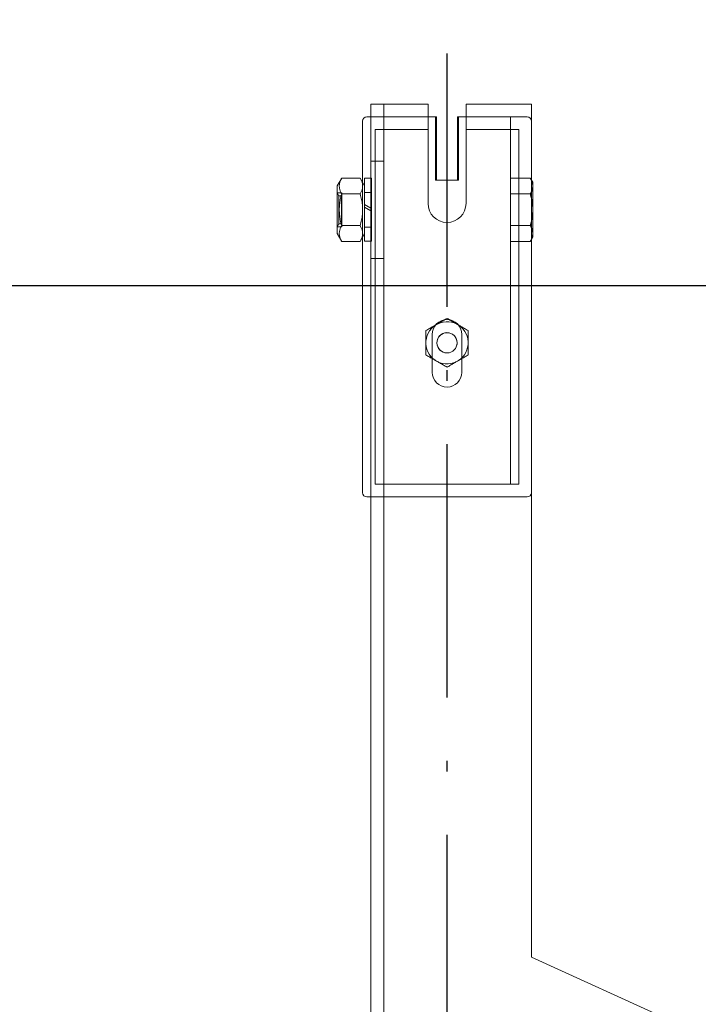
# Model space of a CAD drawing. Units: inches. Extents: x 70349 to 119255, y 9577 to 78857.
# Drawn here: x 84049 to 84209, y 32802 to 33035 of the extents above; entities that cross this region are included whole.
import ezdxf

# ---------------------------------------------------------------- set-up
doc = ezdxf.new("R2010")
doc.units = ezdxf.units.IN
doc.header["$MEASUREMENT"] = 0
doc.linetypes.add('ACAD_ISO10W100', pattern=[18.5, 12, -3, 0.5, -3])
doc.layers.add('ASSI', color=3, linetype='ACAD_ISO10W100')
doc.layers.add('CWT', color=4, linetype='Continuous', lineweight=20)
doc.layers.add('QUOTE', color=1, linetype='Continuous', lineweight=15)
doc.styles.add('GMV', font='verdana.TTF')
doc.dimstyles.new('GMV$0', dxfattribs={"dimtxt": 40, "dimasz": 30, "dimexe": 20, "dimexo": 30, "dimgap": 10, "dimtad": 1, "dimdec": 0, "dimdsep": 46, "dimtxsty": 'GMV', "dimcen": 0, "dimclrt": 7, "dimadec": 8, "dimazin": 2, "dimtfac": 1, "dimtdec": 0, "dimtmove": 0, "dimatfit": 3, "dimfxl": 1, "dimtvp": 1, "dimtolj": 1, "dimarcsym": 0})

# ---------------------------------------------------------------- blocks, each defined once
blk = doc.blocks.new('*D4352')
at = {"layer": 'Defpoints', "color": 0}
for p in [(83994.89, 33747.13), (83744.89, 32972.13), (84324.89, 32972.13)]:
    blk.add_point(p, dxfattribs=at)
at = {"layer": 'QUOTE', "color": 0, "lineweight": -2}
for p, q in [((83964.89, 33747.13), (83724.89, 33747.13)), ((83744.89, 33717.13), (83744.89, 33002.13)), ((84294.89, 32972.13), (83724.89, 32972.13))]:
    blk.add_line(p, q, dxfattribs=at)
at = {"layer": 'QUOTE', "color": 0}
for points in [[(83749.89, 33717.13), (83739.89, 33717.13), (83744.89, 33747.13)], [(83739.89, 33002.13), (83749.89, 33002.13), (83744.89, 32972.13)]]:
    blk.add_solid(points, dxfattribs=at)
at = {"layer": 'QUOTE', "color": 7, "insert": (83714.47, 33359.63), "char_height": 40, "attachment_point": 5, "rotation": 90, "style": 'GMV'}
blk.add_mtext('\\A1;775', dxfattribs=at)
blk = doc.blocks.new('*D4351')
at = {"layer": 'Defpoints', "color": 0}
for p in [(83744.89, 32972.13), (84374.89, 32972.13), (84324.89, 31872.13)]:
    blk.add_point(p, dxfattribs=at)
at = {"layer": 'QUOTE', "color": 0, "lineweight": -2}
for p, q in [((84344.89, 32972.13), (83724.89, 32972.13)), ((83744.89, 31902.13), (83744.89, 32942.13)), ((84294.89, 31872.13), (83724.89, 31872.13))]:
    blk.add_line(p, q, dxfattribs=at)
at = {"layer": 'QUOTE', "color": 0}
for points in [[(83749.89, 32942.13), (83739.89, 32942.13), (83744.89, 32972.13)], [(83739.89, 31902.13), (83749.89, 31902.13), (83744.89, 31872.13)]]:
    blk.add_solid(points, dxfattribs=at)
at = {"layer": 'QUOTE', "color": 7, "insert": (83714.05, 32422.13), "char_height": 40, "attachment_point": 5, "rotation": 90, "style": 'GMV'}
blk.add_mtext('\\A1;1100', dxfattribs=at)
blk = doc.blocks.new('Ctp 1006 21')
at = {"layer": 'CWT'}
for p, q in [((-328, 377.61), (-328, 593)), ((-322, 593), (-328, 593)), ((-322, 593), (-314.5, 593)), ((-314.5, 569.5), (-314.5, 593)), ((-305.5, 593), (-305.5, 569.5)), ((-305.5, 593), (-290, 593)), ((-290, 593), (-290, 391)), ((-328, 590), (-329, 590)), ((-312.75, 590), (-314.5, 590)), ((-312.75, 575), (-312.75, 590)), ((-312.5, 590), (-312.75, 590)), ((-312.5, 590), (-312.5, 589)), ((-307.25, 590), (-307.5, 590)), ((-307.5, 589), (-307.5, 590)), ((-307.25, 590), (-307.25, 575)), ((-305.5, 590), (-307.25, 590)), ((-330, 589), (-330, 574.52)), ((-312.5, 575), (-312.5, 589)), ((-307.5, 589), (-307.5, 575)), ((-336, 573.65), (-334.93, 575.51)), ((-336, 573.65), (-336, 562.35)), ((-334.93, 575.51), (-330.57, 575.51)), ((-329.5, 573.65), (-330.57, 575.51)), ((-329.5, 560.55), (-329.5, 575.45)), ((-328, 575.45), (-329.5, 575.45)), ((-307.25, 575), (-312.75, 575)), ((-289.7, 574.5), (-290, 575.02)), ((-289.7, 573.63), (-289.7, 574.5)), ((-334.93, 571.75), (-330.57, 571.75)), ((-289.7, 568), (-289.7, 573.63)), ((-289.7, 562.37), (-289.7, 568)), ((-336, 562.35), (-334.93, 560.49)), ((-334.93, 564.25), (-330.57, 564.25)), ((-329.5, 562.35), (-330.57, 560.49)), ((-289.7, 561.5), (-289.7, 562.37)), ((-334.93, 560.49), (-330.57, 560.49)), ((-330, 561.48), (-330, 545.74)), ((-328, 560.55), (-329.5, 560.55)), ((-289.7, 561.5), (-290, 560.98)), ((-330, 545.74), (-330, 543.83)), ((-330, 543.83), (-330, 523.26)), ((-330, 523.26), (-330, 501)), ((-329, 500), (-328, 500)), ((-257.1, 376), (-290, 391))]:
    blk.add_line(p, q, dxfattribs=at)
at = {"layer": 'CWT', "ltscale": 13.019013}
blk.add_line((-325, 593), (-325, 377.61), dxfattribs=at)
at = {"layer": 'CWT', "ltscale": 5.711227}
for p, q in [((-325, 590), (-328, 590)), ((-325, 579.5), (-328, 579.5)), ((-325, 556.5), (-328, 556.5))]:
    blk.add_line(p, q, dxfattribs=at)
at = {"layer": 'CWT', "ltscale": 12.693423}
for p, q in [((-314.5, 590), (-325, 590)), ((-295, 590), (-305.5, 590))]:
    blk.add_line(p, q, dxfattribs=at)
at = {"layer": 'CWT', "ltscale": 12.612098}
blk.add_line((-295, 503), (-295, 590), dxfattribs=at)
at = {"layer": 'CWT', "ltscale": 7.615002}
blk.add_line((-291, 590), (-295, 590), dxfattribs=at)
at = {"layer": 'CWT', "ltscale": 12.088975}
for p, q in [((-327, 587), (-314.5, 587)), ((-305.5, 587), (-293, 587))]:
    blk.add_line(p, q, dxfattribs=at)
at = {"layer": 'CWT', "ltscale": 13.186682}
for p, q in [((-327, 543.37), (-327, 587)), ((-293, 587), (-293, 543.37))]:
    blk.add_line(p, q, dxfattribs=at)
at = {"layer": 'CWT', "ltscale": 12.603196}
blk.add_line((-330, 574.52), (-330, 561.48), dxfattribs=at)
at = {"layer": 'CWT', "ltscale": 0.190087}
for p, q in [((-327.9, 575.45), (-328, 575.45)), ((-328, 574.59), (-327.9, 574.59)), ((-327.9, 574.02), (-328, 574.02)), ((-327.9, 573.35), (-328, 573.35)), ((-327.9, 571.6), (-328, 571.6)), ((-328, 564.4), (-327.9, 564.4)), ((-328, 562.65), (-327.9, 562.65)), ((-328, 561.98), (-327.9, 561.98)), ((-327.9, 561.41), (-328, 561.41)), ((-327.9, 560.55), (-328, 560.55))]:
    blk.add_line(p, q, dxfattribs=at)
at = {"layer": 'CWT', "ltscale": 13.869099}
for p, q in [((-327.9, 573.35), (-327.9, 575.45)), ((-327.9, 560.55), (-327.9, 562.65))]:
    blk.add_line(p, q, dxfattribs=at)
at = {"layer": 'CWT', "ltscale": 11.410646}
for p, q in [((-295, 575.51), (-290.28, 575.51)), ((-295, 571.75), (-290.28, 571.75)), ((-295, 564.25), (-290.28, 564.25)), ((-295, 560.49), (-290.28, 560.49))]:
    blk.add_line(p, q, dxfattribs=at)
at = {"layer": 'CWT', "ltscale": 1.068134}
for p, q in [((-290, 575.02), (-290.28, 575.51)), ((-290, 560.98), (-290.28, 560.49))]:
    blk.add_line(p, q, dxfattribs=at)
at = {"layer": 'CWT', "ltscale": 1.487225}
for p, q in [((-335.61, 571.32), (-336, 572)), ((-335.61, 564.68), (-336, 564))]:
    blk.add_line(p, q, dxfattribs=at)
at = {"layer": 'CWT', "ltscale": 2.075542}
for p, q in [((-334.91, 572), (-336, 572)), ((-336, 564), (-334.91, 564))]:
    blk.add_line(p, q, dxfattribs=at)
at = {"layer": 'CWT', "ltscale": 12.622199}
blk.add_line((-335.61, 564.68), (-335.61, 571.32), dxfattribs=at)
at = {"layer": 'CWT', "ltscale": 1.33197}
for p, q in [((-335.61, 571.32), (-334.91, 571.32)), ((-335.61, 564.68), (-334.91, 564.68))]:
    blk.add_line(p, q, dxfattribs=at)
at = {"layer": 'CWT', "ltscale": 0.243068}
for p, q in [((-335, 571.23), (-334.91, 571.32)), ((-335, 564.77), (-334.91, 564.68))]:
    blk.add_line(p, q, dxfattribs=at)
at = {"layer": 'CWT', "ltscale": 12.153163}
for p, q in [((-334.91, 572), (-334.91, 564)), ((-329.5, 564), (-329.5, 572))]:
    blk.add_line(p, q, dxfattribs=at)
at = {"layer": 'CWT', "ltscale": 3.045941}
for p, q in [((-327.9, 572.1), (-329.5, 572.1)), ((-327.9, 563.9), (-329.5, 563.9))]:
    blk.add_line(p, q, dxfattribs=at)
at = {"layer": 'CWT', "ltscale": 8.1022e-05}
for p, q in [((-329.5, 572), (-329.5, 572)), ((-329.5, 564), (-329.5, 564))]:
    blk.add_line(p, q, dxfattribs=at)
at = {"layer": 'CWT', "ltscale": 4.415027}
for p, q in [((-327.9, 573.35), (-327.9, 571.5)), ((-327.9, 564.5), (-327.9, 562.65))]:
    blk.add_line(p, q, dxfattribs=at)
at = {"layer": 'CWT', "ltscale": 12.927309}
blk.add_line((-327.9, 571.5), (-327.9, 564.5), dxfattribs=at)
at = {"layer": 'CWT', "ltscale": 12.279204}
blk.add_line((-335, 564.77), (-335, 571.23), dxfattribs=at)
at = {"layer": 'CWT', "ltscale": 3.316206}
blk.add_line((-329.5, 569.24), (-328, 568.38), dxfattribs=at)
at = {"layer": 'CWT', "ltscale": 3.299829}
blk.add_line((-328, 567.74), (-329.5, 568.6), dxfattribs=at)
at = {"layer": 'CWT', "ltscale": 0.21971}
blk.add_line((-328, 568.38), (-327.9, 568.32), dxfattribs=at)
at = {"layer": 'CWT', "ltscale": 0.219649}
blk.add_line((-327.9, 567.68), (-328, 567.74), dxfattribs=at)
at = {"layer": 'CWT', "ltscale": 3.105162}
blk.add_line((-295, 560.49), (-295, 561.31), dxfattribs=at)
at = {"layer": 'CWT', "ltscale": 12.981868}
for p, q in [((-327, 543.37), (-327, 521.77)), ((-293, 543.37), (-293, 521.77))]:
    blk.add_line(p, q, dxfattribs=at)
at = {"layer": 'CWT', "ltscale": 14.172897}
for p, q in [((-315, 533.61), (-315, 539.39)), ((-305, 539.39), (-305, 533.61))]:
    blk.add_line(p, q, dxfattribs=at)
at = {"layer": 'CWT', "ltscale": 3.807451}
for p, q in [((-313.5, 536.5), (-313.5, 538.5)), ((-306.5, 538.5), (-306.5, 536.5))]:
    blk.add_line(p, q, dxfattribs=at)
at = {"layer": 'CWT', "ltscale": 11.283043}
for p, q in [((-313.5, 529.5), (-313.5, 536.5)), ((-306.5, 536.5), (-306.5, 529.5))]:
    blk.add_line(p, q, dxfattribs=at)
at = {"layer": 'CWT', "ltscale": 12.964844}
for p, q in [((-327, 521.77), (-327, 503)), ((-293, 521.77), (-293, 503))]:
    blk.add_line(p, q, dxfattribs=at)
at = {"layer": 'CWT', "ltscale": 12.646928}
blk.add_line((-293, 503), (-327, 503), dxfattribs=at)
at = {"layer": 'CWT', "ltscale": 12.779774}
blk.add_line((-328, 500), (-291, 500), dxfattribs=at)
at = {"layer": 'CWT', "flags": 128}
for points in [[(-334.93, 575.51), (-335.03, 575.33), (-335.12, 575.16), (-335.19, 574.99), (-335.26, 574.83), (-335.32, 574.67), (-335.37, 574.52), (-335.41, 574.36), (-335.45, 574.21), (-335.48, 574.07), (-335.49, 573.92), (-335.51, 573.77), (-335.51, 573.63), (-335.51, 573.48), (-335.49, 573.34), (-335.48, 573.19), (-335.45, 573.04), (-335.41, 572.89), (-335.37, 572.74), (-335.32, 572.59), (-335.26, 572.43), (-335.19, 572.27), (-335.12, 572.1), (-335.03, 571.93), (-334.93, 571.75)], [(-330.57, 571.75), (-330.47, 571.93), (-330.38, 572.1), (-330.31, 572.27), (-330.24, 572.43), (-330.18, 572.59), (-330.13, 572.74), (-330.09, 572.89), (-330.05, 573.04), (-330.02, 573.19), (-330.01, 573.34), (-329.99, 573.48), (-329.99, 573.63), (-329.99, 573.77), (-330.01, 573.92), (-330.02, 574.07), (-330.05, 574.21), (-330.09, 574.36), (-330.13, 574.52), (-330.18, 574.67), (-330.24, 574.83), (-330.31, 574.99), (-330.38, 575.16), (-330.47, 575.33), (-330.57, 575.51)], [(-289.7, 573.63), (-289.7, 573.68), (-289.7, 573.74), (-289.7, 573.79), (-289.71, 573.85), (-289.71, 573.9), (-289.72, 573.96), (-289.73, 574.01), (-289.73, 574.06), (-289.74, 574.12), (-289.75, 574.17), (-289.76, 574.23), (-289.77, 574.28), (-289.79, 574.34), (-289.8, 574.39), (-289.82, 574.45), (-289.83, 574.5), (-289.85, 574.56), (-289.87, 574.61), (-289.89, 574.67), (-289.91, 574.73), (-289.93, 574.78), (-289.95, 574.84), (-289.97, 574.9), (-290, 574.95)], [(-334.93, 571.75), (-335.03, 571.4), (-335.12, 571.06), (-335.19, 570.72), (-335.26, 570.4), (-335.32, 570.08), (-335.37, 569.77), (-335.41, 569.47), (-335.45, 569.17), (-335.48, 568.87), (-335.49, 568.58), (-335.51, 568.29), (-335.51, 568), (-335.51, 567.71), (-335.49, 567.42), (-335.48, 567.13), (-335.45, 566.83), (-335.41, 566.53), (-335.37, 566.23), (-335.32, 565.92), (-335.26, 565.6), (-335.19, 565.28), (-335.12, 564.94), (-335.03, 564.6), (-334.93, 564.25)], [(-330.57, 564.25), (-330.47, 564.6), (-330.38, 564.94), (-330.31, 565.28), (-330.24, 565.6), (-330.18, 565.92), (-330.13, 566.23), (-330.09, 566.53), (-330.05, 566.83), (-330.02, 567.13), (-330.01, 567.42), (-329.99, 567.71), (-329.99, 568), (-329.99, 568.29), (-330.01, 568.58), (-330.02, 568.87), (-330.05, 569.17), (-330.09, 569.47), (-330.13, 569.77), (-330.18, 570.08), (-330.24, 570.4), (-330.31, 570.72), (-330.38, 571.06), (-330.47, 571.4), (-330.57, 571.75)], [(-290, 572.3), (-289.97, 572.36), (-289.95, 572.42), (-289.93, 572.48), (-289.91, 572.53), (-289.89, 572.59), (-289.87, 572.65), (-289.85, 572.7), (-289.83, 572.76), (-289.82, 572.81), (-289.8, 572.87), (-289.79, 572.92), (-289.77, 572.98), (-289.76, 573.03), (-289.75, 573.09), (-289.74, 573.14), (-289.73, 573.19), (-289.73, 573.25), (-289.72, 573.3), (-289.71, 573.36), (-289.71, 573.41), (-289.7, 573.47), (-289.7, 573.52), (-289.7, 573.57), (-289.7, 573.63)], [(-289.7, 568), (-289.7, 568.11), (-289.7, 568.22), (-289.7, 568.33), (-289.71, 568.43), (-289.71, 568.54), (-289.72, 568.65), (-289.73, 568.76), (-289.73, 568.87), (-289.74, 568.98), (-289.75, 569.09), (-289.76, 569.2), (-289.77, 569.3), (-289.79, 569.41), (-289.8, 569.52), (-289.82, 569.63), (-289.83, 569.74), (-289.85, 569.86), (-289.87, 569.97), (-289.89, 570.08), (-289.91, 570.19), (-289.93, 570.31), (-289.95, 570.42), (-289.97, 570.53), (-290, 570.65)], [(-290, 565.35), (-289.97, 565.47), (-289.95, 565.58), (-289.93, 565.69), (-289.91, 565.81), (-289.89, 565.92), (-289.87, 566.03), (-289.85, 566.14), (-289.83, 566.26), (-289.82, 566.37), (-289.8, 566.48), (-289.79, 566.59), (-289.77, 566.7), (-289.76, 566.8), (-289.75, 566.91), (-289.74, 567.02), (-289.73, 567.13), (-289.73, 567.24), (-289.72, 567.35), (-289.71, 567.46), (-289.71, 567.57), (-289.7, 567.67), (-289.7, 567.78), (-289.7, 567.89), (-289.7, 568)], [(-334.93, 564.25), (-335.03, 564.07), (-335.12, 563.9), (-335.19, 563.73), (-335.26, 563.57), (-335.32, 563.41), (-335.37, 563.26), (-335.41, 563.11), (-335.45, 562.96), (-335.48, 562.81), (-335.49, 562.66), (-335.51, 562.52), (-335.51, 562.37), (-335.51, 562.23), (-335.49, 562.08), (-335.48, 561.93), (-335.45, 561.79), (-335.41, 561.64), (-335.37, 561.48), (-335.32, 561.33), (-335.26, 561.17), (-335.19, 561.01), (-335.12, 560.84), (-335.03, 560.67), (-334.93, 560.49)], [(-330.57, 560.49), (-330.47, 560.67), (-330.38, 560.84), (-330.31, 561.01), (-330.24, 561.17), (-330.18, 561.33), (-330.13, 561.48), (-330.09, 561.64), (-330.05, 561.79), (-330.02, 561.93), (-330.01, 562.08), (-329.99, 562.23), (-329.99, 562.37), (-329.99, 562.52), (-330.01, 562.66), (-330.02, 562.81), (-330.05, 562.96), (-330.09, 563.11), (-330.13, 563.26), (-330.18, 563.41), (-330.24, 563.57), (-330.31, 563.73), (-330.38, 563.9), (-330.47, 564.07), (-330.57, 564.25)], [(-289.7, 562.37), (-289.7, 562.43), (-289.7, 562.48), (-289.7, 562.53), (-289.71, 562.59), (-289.71, 562.64), (-289.72, 562.7), (-289.73, 562.75), (-289.73, 562.81), (-289.74, 562.86), (-289.75, 562.91), (-289.76, 562.97), (-289.77, 563.02), (-289.79, 563.08), (-289.8, 563.13), (-289.82, 563.19), (-289.83, 563.24), (-289.85, 563.3), (-289.87, 563.35), (-289.89, 563.41), (-289.91, 563.47), (-289.93, 563.52), (-289.95, 563.58), (-289.97, 563.64), (-290, 563.7)], [(-290, 561.05), (-289.97, 561.1), (-289.95, 561.16), (-289.93, 561.22), (-289.91, 561.27), (-289.89, 561.33), (-289.87, 561.39), (-289.85, 561.44), (-289.83, 561.5), (-289.82, 561.55), (-289.8, 561.61), (-289.79, 561.66), (-289.77, 561.72), (-289.76, 561.77), (-289.75, 561.83), (-289.74, 561.88), (-289.73, 561.94), (-289.73, 561.99), (-289.72, 562.04), (-289.71, 562.1), (-289.71, 562.15), (-289.7, 562.21), (-289.7, 562.26), (-289.7, 562.32), (-289.7, 562.37)]]:
    blk.add_lwpolyline(points, dxfattribs=at)
at = {"layer": 'CWT', "ltscale": 2.16583, "flags": 128}
blk.add_lwpolyline([(-290, 574.95), (-290.01, 574.98), (-290.02, 575), (-290.03, 575.02), (-290.04, 575.04), (-290.05, 575.07), (-290.06, 575.09), (-290.07, 575.11), (-290.08, 575.13), (-290.09, 575.16), (-290.1, 575.18), (-290.12, 575.2), (-290.13, 575.22), (-290.14, 575.25), (-290.15, 575.27), (-290.16, 575.29), (-290.18, 575.32), (-290.19, 575.34), (-290.2, 575.36), (-290.21, 575.39), (-290.23, 575.41), (-290.24, 575.43), (-290.25, 575.46), (-290.27, 575.48), (-290.28, 575.51)], dxfattribs=at)
at = {"layer": 'CWT', "ltscale": 2.165972, "flags": 128}
blk.add_lwpolyline([(-290.28, 571.75), (-290.27, 571.78), (-290.25, 571.8), (-290.24, 571.82), (-290.23, 571.85), (-290.21, 571.87), (-290.2, 571.89), (-290.19, 571.92), (-290.18, 571.94), (-290.16, 571.96), (-290.15, 571.99), (-290.14, 572.01), (-290.13, 572.03), (-290.12, 572.06), (-290.1, 572.08), (-290.09, 572.1), (-290.08, 572.13), (-290.07, 572.15), (-290.06, 572.17), (-290.05, 572.19), (-290.04, 572.22), (-290.03, 572.24), (-290.02, 572.26), (-290.01, 572.28), (-290, 572.3)], dxfattribs=at)
at = {"layer": 'CWT', "ltscale": 2.16575, "flags": 128}
blk.add_lwpolyline([(-290, 570.65), (-290.01, 570.69), (-290.02, 570.74), (-290.03, 570.78), (-290.04, 570.83), (-290.05, 570.87), (-290.06, 570.92), (-290.07, 570.96), (-290.08, 571.01), (-290.09, 571.05), (-290.1, 571.1), (-290.12, 571.14), (-290.13, 571.19), (-290.14, 571.24), (-290.15, 571.28), (-290.16, 571.33), (-290.18, 571.38), (-290.19, 571.42), (-290.2, 571.47), (-290.21, 571.52), (-290.23, 571.56), (-290.24, 571.61), (-290.25, 571.66), (-290.27, 571.7), (-290.28, 571.75)], dxfattribs=at)
at = {"layer": 'CWT', "ltscale": 2.165749, "flags": 128}
blk.add_lwpolyline([(-290.28, 564.25), (-290.27, 564.3), (-290.25, 564.34), (-290.24, 564.39), (-290.23, 564.44), (-290.21, 564.48), (-290.2, 564.53), (-290.19, 564.58), (-290.18, 564.63), (-290.16, 564.67), (-290.15, 564.72), (-290.14, 564.76), (-290.13, 564.81), (-290.12, 564.86), (-290.1, 564.9), (-290.09, 564.95), (-290.08, 564.99), (-290.07, 565.04), (-290.06, 565.08), (-290.05, 565.13), (-290.04, 565.17), (-290.03, 565.22), (-290.02, 565.26), (-290.01, 565.31), (-290, 565.35)], dxfattribs=at)
at = {"layer": 'CWT', "ltscale": 2.165831, "flags": 128}
for points in [[(-290, 563.7), (-290.01, 563.72), (-290.02, 563.74), (-290.03, 563.76), (-290.04, 563.79), (-290.05, 563.81), (-290.06, 563.83), (-290.07, 563.85), (-290.08, 563.87), (-290.09, 563.9), (-290.1, 563.92), (-290.12, 563.94), (-290.13, 563.97), (-290.14, 563.99), (-290.15, 564.01), (-290.16, 564.04), (-290.18, 564.06), (-290.19, 564.08), (-290.2, 564.1), (-290.21, 564.13), (-290.23, 564.15), (-290.24, 564.18), (-290.25, 564.2), (-290.27, 564.22), (-290.28, 564.25)], [(-290.28, 560.49), (-290.27, 560.52), (-290.25, 560.54), (-290.24, 560.57), (-290.23, 560.59), (-290.21, 560.61), (-290.2, 560.64), (-290.19, 560.66), (-290.18, 560.68), (-290.16, 560.71), (-290.15, 560.73), (-290.14, 560.75), (-290.13, 560.78), (-290.12, 560.8), (-290.1, 560.82), (-290.09, 560.84), (-290.08, 560.87), (-290.07, 560.89), (-290.06, 560.91), (-290.05, 560.93), (-290.04, 560.96), (-290.03, 560.98), (-290.02, 561), (-290.01, 561.02), (-290, 561.05)]]:
    blk.add_lwpolyline(points, dxfattribs=at)
at = {"layer": 'CWT', "ltscale": 14.172512, "flags": 128}
for points in [[(-315, 539.39), (-314.76, 539.52), (-314.53, 539.66), (-314.31, 539.78), (-314.1, 539.91), (-313.89, 540.03), (-313.68, 540.15), (-313.48, 540.26), (-313.28, 540.38), (-313.08, 540.49), (-312.89, 540.61), (-312.69, 540.72), (-312.5, 540.83), (-312.31, 540.94), (-312.11, 541.05), (-311.92, 541.17), (-311.72, 541.28), (-311.52, 541.4), (-311.32, 541.51), (-311.11, 541.63), (-310.9, 541.75), (-310.69, 541.88), (-310.46, 542.01), (-310.24, 542.14), (-310, 542.27)], [(-310, 542.27), (-309.76, 542.14), (-309.53, 542.01), (-309.31, 541.88), (-309.1, 541.75), (-308.89, 541.63), (-308.68, 541.51), (-308.48, 541.4), (-308.28, 541.28), (-308.08, 541.17), (-307.89, 541.05), (-307.69, 540.94), (-307.5, 540.83), (-307.31, 540.72), (-307.11, 540.61), (-306.92, 540.49), (-306.72, 540.38), (-306.52, 540.26), (-306.32, 540.15), (-306.11, 540.03), (-305.9, 539.91), (-305.69, 539.78), (-305.46, 539.66), (-305.24, 539.52), (-305, 539.39)]]:
    blk.add_lwpolyline(points, dxfattribs=at)
at = {"layer": 'CWT', "ltscale": 14.172511, "flags": 128}
for points in [[(-310, 530.73), (-310.24, 530.86), (-310.46, 530.99), (-310.69, 531.12), (-310.9, 531.25), (-311.11, 531.37), (-311.32, 531.49), (-311.52, 531.6), (-311.72, 531.72), (-311.92, 531.83), (-312.11, 531.95), (-312.31, 532.06), (-312.5, 532.17), (-312.69, 532.28), (-312.89, 532.39), (-313.08, 532.51), (-313.28, 532.62), (-313.48, 532.74), (-313.68, 532.85), (-313.89, 532.97), (-314.1, 533.09), (-314.31, 533.22), (-314.53, 533.34), (-314.76, 533.48), (-315, 533.61)], [(-305, 533.61), (-305.24, 533.48), (-305.46, 533.34), (-305.69, 533.22), (-305.9, 533.09), (-306.11, 532.97), (-306.32, 532.85), (-306.52, 532.74), (-306.72, 532.62), (-306.92, 532.51), (-307.11, 532.39), (-307.31, 532.28), (-307.5, 532.17), (-307.69, 532.06), (-307.89, 531.95), (-308.08, 531.83), (-308.28, 531.72), (-308.48, 531.6), (-308.68, 531.49), (-308.89, 531.37), (-309.1, 531.25), (-309.31, 531.12), (-309.53, 530.99), (-309.76, 530.86), (-310, 530.73)]]:
    blk.add_lwpolyline(points, dxfattribs=at)
at = {"layer": 'CWT'}
blk.add_circle((-310, 536.5), 2.39, dxfattribs=at)
for centre, radius, start, end in [((-329, 589), 1, 90, 180), ((-310, 569.5), 4.5, 180, 0), ((-310, 536.5), 2.4, 350, 260), ((-329, 501), 1, 180, 270)]:
    blk.add_arc(centre, radius, start, end, dxfattribs=at)
at = {"layer": 'CWT', "ltscale": 2.990344}
for centre, start, end in [((-291, 589), 0, 90), ((-291, 501), 270, 0)]:
    blk.add_arc(centre, 1, start, end, dxfattribs=at)
at = {"layer": 'CWT', "ltscale": 12.659545}
for start, end in [(115.3023, 175.3023), (55.3023, 115.3023), (355.3023, 55.3023), (175.3023, 235.3023), (295.3023, 355.3023), (235.3023, 295.3023)]:
    blk.add_arc((-310, 536.5), 5, start, end, dxfattribs=at)
at = {"layer": 'CWT', "ltscale": 13.292522}
for centre, start, end in [((-310, 538.5), 0, 180), ((-310, 529.5), 180, 0)]:
    blk.add_arc(centre, 3.5, start, end, dxfattribs=at)

msp = doc.modelspace()

# ---------------------------------------------------------------- linework, layer by layer
at = {"layer": 'ASSI', "ltscale": 5}
msp.add_line((84149.88884, 31672.13208), (84149.88884, 33172.13208), dxfattribs=at)

# ---------------------------------------------------------------- block references
msp.add_blockref('Ctp 1006 21', (84459.88884, 32422.13208))

# ---------------------------------------------------------------- dimensions: what is measured, and where the dimension line sits
at = {"layer": 'QUOTE'}
for p1, p2, picture, middle in [((83994.88884, 33747.13208), (84324.88884, 32972.13208), '*D4352', (83714.46909, 33359.63208)), ((84324.88884, 31872.13208), (84374.88884, 32972.13208), '*D4351', (83714.04909, 32422.13208))]:
    dim = msp.add_linear_dim(base=(83744.88909, 32972.13208), p1=p1, p2=p2, angle=90, dimstyle='GMV$0', dxfattribs=at)
    dim.commit()
    dim.dimension.update_dxf_attribs({"geometry": picture, "text_midpoint": middle})

doc.saveas('drawing.dxf')
